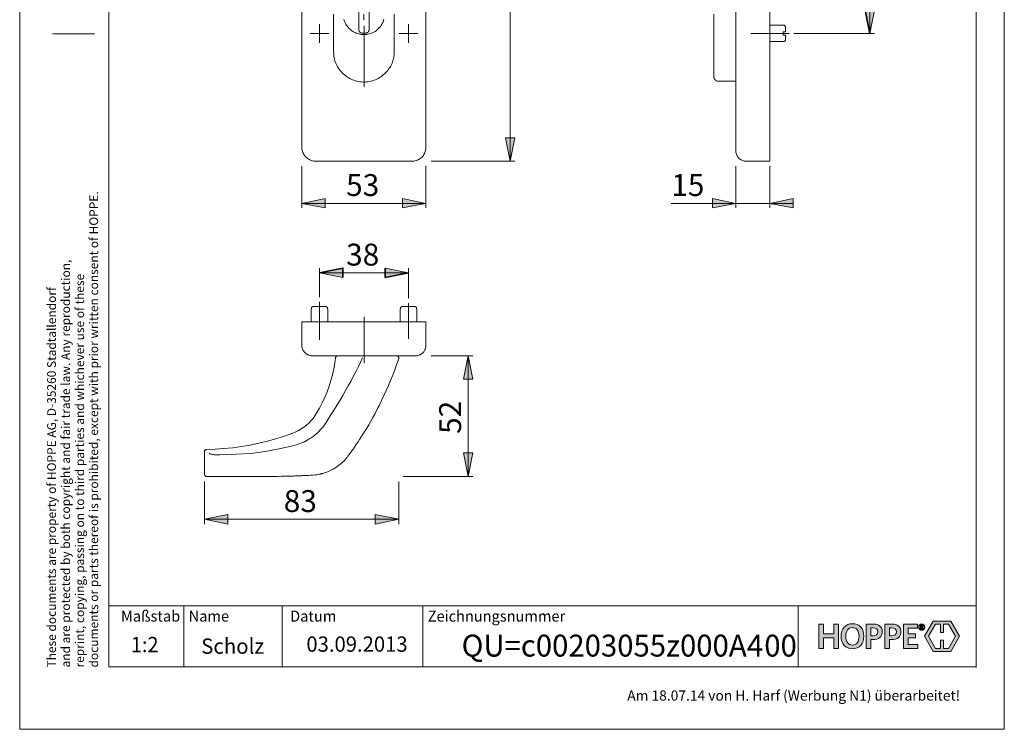
# Model space of a CAD drawing. Units: inches. Extents: x 0 to 210, y 0 to 301.
# Drawn here: x 0 to 210, y 0 to 151 of the extents above; entities that cross this region are included whole.
import ezdxf

# ---------------------------------------------------------------- set-up
doc = ezdxf.new("R2010")
doc.units = ezdxf.units.IN
doc.header["$MEASUREMENT"] = 0
for name, pattern in [('AI-Linetype-1', [19.05, 15.24, -1.27, 1.27, -1.27]), ('AI-Linetype-2', [19.05, 15.24, -1.27, 1.27, -1.27]), ('AI-Linetype-3', [19.05, 15.24, -1.27, 1.27, -1.27]), ('AI-Linetype-4', [19.05, 15.24, -1.27, 1.27, -1.27])]:
    doc.linetypes.add(name, pattern=pattern)
doc.layers.add('Ebene 1', color=7, linetype='Continuous')

# ---------------------------------------------------------------- blocks, each defined once
blk = doc.blocks.new('block 2')
at = {"layer": 'Ebene 1'}
h = blk.add_hatch(color=7, dxfattribs=at)
h.dxf.hatch_style = 2
edge = h.paths.add_edge_path()
edge.add_spline(control_points=[(192.53, 21.46), (192.53, 21.46), (192.33, 21.75), (192.33, 21.75), (192.33, 21.75), (192.28, 21.75), (192.28, 21.75), (192.28, 21.75), (192.28, 21.47), (192.28, 21.47), (192.28, 21.47), (192.12, 21.47), (192.12, 21.47), (192.12, 21.47), (192.12, 22.2), (192.12, 22.2), (192.12, 22.2), (192.37, 22.2), (192.37, 22.2), (192.54, 22.2), (192.64, 22.12), (192.64, 21.98), (192.64, 21.88), (192.59, 21.81), (192.5, 21.78), (192.5, 21.78), (192.69, 21.49), (192.69, 21.49), (192.69, 21.49), (192.53, 21.46), (192.53, 21.46)], knot_values=[0, 0, 0, 0, 1, 1, 1, 2, 2, 2, 3, 3, 3, 4, 4, 4, 5, 5, 5, 6, 6, 6, 7, 7, 7, 8, 8, 8, 9, 9, 9, 10, 10, 10, 10], degree=3, periodic=1)
h.paths.add_polyline_path([(191.55, 17.26), (191.55, 18.11), (189.45, 18.11), (189.45, 19.53), (191.04, 19.53), (191.04, 20.39), (189.45, 20.39), (189.45, 21.61), (191.48, 21.61), (191.48, 22.45), (188.46, 22.45), (188.46, 17.26)])
h.paths.add_polyline_path([(174.63, 17.26), (174.63, 22.45), (173.63, 22.45), (173.63, 20.41), (171.43, 20.41), (171.43, 22.45), (170.43, 22.45), (170.43, 17.26), (171.43, 17.26), (171.43, 19.52), (173.63, 19.52), (173.63, 17.26)])
edge = h.paths.add_edge_path()
edge.add_spline(control_points=[(192.36, 21.15), (191.98, 21.15), (191.72, 21.42), (191.72, 21.81), (191.72, 22.2), (191.99, 22.47), (192.36, 22.47), (192.74, 22.47), (193.01, 22.21), (193.01, 21.81), (193.01, 21.42), (192.74, 21.15), (192.36, 21.15)], knot_values=[0, 0, 0, 0, 0.352778, 0.352778, 0.352778, 0.705556, 0.705556, 0.705556, 1.058333, 1.058333, 1.058333, 1.411111, 1.411111, 1.411111, 1.411111], degree=3, periodic=0)
edge.add_line((192.36, 21.15), (192.36, 21.15))
edge = h.paths.add_edge_path()
edge.add_spline(control_points=[(192.36, 22.4), (192.06, 22.4), (191.81, 22.19), (191.81, 21.81), (191.81, 21.44), (192.06, 21.23), (192.36, 21.23), (192.67, 21.23), (192.92, 21.44), (192.92, 21.81), (192.92, 22.19), (192.67, 22.4), (192.36, 22.4)], knot_values=[0, 0, 0, 0, 0.352778, 0.352778, 0.352778, 0.705556, 0.705556, 0.705556, 1.058333, 1.058333, 1.058333, 1.411111, 1.411111, 1.411111, 1.411111], degree=3, periodic=0)
edge.add_line((192.36, 22.4), (192.36, 22.4))
edge = h.paths.add_edge_path()
edge.add_spline(control_points=[(192.36, 22.07), (192.36, 22.07), (192.28, 22.07), (192.28, 22.07), (192.28, 22.07), (192.28, 21.86), (192.28, 21.86), (192.28, 21.86), (192.35, 21.86), (192.35, 21.86), (192.43, 21.86), (192.48, 21.9), (192.48, 21.97), (192.48, 22.03), (192.43, 22.07), (192.36, 22.07)], knot_values=[0, 0, 0, 0, 0.352778, 0.352778, 0.352778, 0.705556, 0.705556, 0.705556, 1.058333, 1.058333, 1.058333, 1.411111, 1.411111, 1.411111, 1.763889, 1.763889, 1.763889, 1.763889], degree=3, periodic=0)
edge.add_line((192.36, 22.07), (192.36, 22.07))
edge = h.paths.add_edge_path()
edge.add_spline(control_points=[(185.95, 19.17), (185.95, 19.17), (185.51, 19.17), (185.51, 19.17), (185.51, 19.17), (185.51, 17.26), (185.51, 17.26), (185.51, 17.26), (184.52, 17.26), (184.52, 17.26), (184.52, 17.26), (184.52, 22.45), (184.52, 22.45), (184.52, 22.45), (186.04, 22.45), (186.04, 22.45), (187.22, 22.45), (187.94, 21.9), (187.94, 20.86), (187.94, 19.74), (187.14, 19.17), (185.95, 19.17)], knot_values=[0, 0, 0, 0, 0.352778, 0.352778, 0.352778, 0.705556, 0.705556, 0.705556, 1.058333, 1.058333, 1.058333, 1.411111, 1.411111, 1.411111, 1.763889, 1.763889, 1.763889, 2.116667, 2.116667, 2.116667, 2.469444, 2.469444, 2.469444, 2.469444], degree=3, periodic=0)
edge.add_line((185.95, 19.17), (185.95, 19.17))
edge = h.paths.add_edge_path()
edge.add_spline(control_points=[(185.98, 21.66), (185.98, 21.66), (185.51, 21.66), (185.51, 21.66), (185.51, 21.66), (185.51, 19.98), (185.51, 19.98), (185.51, 19.98), (185.95, 19.98), (185.95, 19.98), (186.58, 19.98), (186.96, 20.24), (186.96, 20.84), (186.96, 21.38), (186.62, 21.66), (185.98, 21.66)], knot_values=[0, 0, 0, 0, 0.352778, 0.352778, 0.352778, 0.705556, 0.705556, 0.705556, 1.058333, 1.058333, 1.058333, 1.411111, 1.411111, 1.411111, 1.763889, 1.763889, 1.763889, 1.763889], degree=3, periodic=0)
edge.add_line((185.98, 21.66), (185.98, 21.66))
edge = h.paths.add_edge_path()
edge.add_spline(control_points=[(181.97, 19.17), (181.97, 19.17), (181.53, 19.17), (181.53, 19.17), (181.53, 19.17), (181.53, 17.26), (181.53, 17.26), (181.53, 17.26), (180.54, 17.26), (180.54, 17.26), (180.54, 17.26), (180.54, 22.45), (180.54, 22.45), (180.54, 22.45), (182.06, 22.45), (182.06, 22.45), (183.24, 22.45), (183.96, 21.9), (183.96, 20.86), (183.96, 19.74), (183.16, 19.17), (181.97, 19.17)], knot_values=[0, 0, 0, 0, 0.352778, 0.352778, 0.352778, 0.705556, 0.705556, 0.705556, 1.058333, 1.058333, 1.058333, 1.411111, 1.411111, 1.411111, 1.763889, 1.763889, 1.763889, 2.116667, 2.116667, 2.116667, 2.469444, 2.469444, 2.469444, 2.469444], degree=3, periodic=0)
edge.add_line((181.97, 19.17), (181.97, 19.17))
edge = h.paths.add_edge_path()
edge.add_spline(control_points=[(182, 21.66), (182, 21.66), (181.53, 21.66), (181.53, 21.66), (181.53, 21.66), (181.53, 19.98), (181.53, 19.98), (181.53, 19.98), (181.96, 19.98), (181.96, 19.98), (182.6, 19.98), (182.98, 20.24), (182.98, 20.84), (182.98, 21.38), (182.64, 21.66), (182, 21.66)], knot_values=[0, 0, 0, 0, 0.352778, 0.352778, 0.352778, 0.705556, 0.705556, 0.705556, 1.058333, 1.058333, 1.058333, 1.411111, 1.411111, 1.411111, 1.763889, 1.763889, 1.763889, 1.763889], degree=3, periodic=0)
edge.add_line((182, 21.66), (182, 21.66))
edge = h.paths.add_edge_path()
edge.add_spline(control_points=[(177.58, 17.17), (176.1, 17.17), (175.15, 18.25), (175.15, 19.85), (175.15, 21.46), (176.11, 22.55), (177.59, 22.55), (179.08, 22.55), (180.02, 21.47), (180.02, 19.87), (180.02, 18.26), (179.07, 17.17), (177.58, 17.17)], knot_values=[0, 0, 0, 0, 0.352778, 0.352778, 0.352778, 0.705556, 0.705556, 0.705556, 1.058333, 1.058333, 1.058333, 1.411111, 1.411111, 1.411111, 1.411111], degree=3, periodic=0)
edge.add_line((177.58, 17.17), (177.58, 17.17))
edge = h.paths.add_edge_path()
edge.add_spline(control_points=[(177.58, 21.72), (176.7, 21.72), (176.16, 20.99), (176.16, 19.86), (176.16, 18.72), (176.7, 17.99), (177.58, 17.99), (178.48, 17.99), (179.01, 18.72), (179.01, 19.86), (179.01, 20.99), (178.47, 21.72), (177.58, 21.72)], knot_values=[0, 0, 0, 0, 0.352778, 0.352778, 0.352778, 0.705556, 0.705556, 0.705556, 1.058333, 1.058333, 1.058333, 1.411111, 1.411111, 1.411111, 1.411111], degree=3, periodic=0)
edge.add_line((177.58, 21.72), (177.58, 21.72))
h = blk.add_hatch(color=7, dxfattribs=at)
h.dxf.hatch_style = 2
h.paths.add_polyline_path([(197, 20.68), (197, 22.45), (198.08, 22.45), (199.58, 19.86), (198.08, 17.26), (197, 17.26), (197, 19.03), (196.36, 19.03), (196.36, 17.26), (195.29, 17.26), (193.79, 19.86), (195.28, 22.45), (196.36, 22.45), (196.36, 20.68)])
h.paths.add_polyline_path([(194.82, 23.09), (192.95, 19.86), (194.82, 16.63), (198.55, 16.63), (200.41, 19.86), (198.55, 23.09)])
at = {"layer": 'Ebene 1', "lineweight": 0}
for points in [[(174.63, 17.26), (174.63, 22.45), (173.63, 22.45), (173.63, 20.41), (171.43, 20.41), (171.43, 22.45), (170.43, 22.45), (170.43, 17.26), (171.43, 17.26), (171.43, 19.52), (173.63, 19.52), (173.63, 17.26), (174.63, 17.26)], [(191.55, 17.26), (191.55, 18.11), (189.45, 18.11), (189.45, 19.53), (191.04, 19.53), (191.04, 20.39), (189.45, 20.39), (189.45, 21.61), (191.48, 21.61), (191.48, 22.45), (188.46, 22.45), (188.46, 17.26), (191.55, 17.26)], [(194.82, 23.09), (192.95, 19.86), (194.82, 16.63), (198.55, 16.63), (200.41, 19.86), (198.55, 23.09), (194.82, 23.09)], [(197, 20.68), (197, 22.45), (198.08, 22.45), (199.58, 19.86), (198.08, 17.26), (197, 17.26), (197, 19.03), (196.36, 19.03), (196.36, 17.26), (195.29, 17.26), (193.79, 19.86), (195.28, 22.45), (196.36, 22.45), (196.36, 20.68), (197, 20.68)]]:
    blk.add_lwpolyline(points, dxfattribs=at)
for points, knots in [([(177.58, 17.17), (176.1, 17.17), (175.15, 18.25), (175.15, 19.85), (175.15, 21.46), (176.11, 22.55), (177.59, 22.55), (179.08, 22.55), (180.02, 21.47), (180.02, 19.87), (180.02, 18.26), (179.07, 17.17), (177.58, 17.17)], [0, 0, 0, 0, 1, 1, 1, 2, 2, 2, 3, 3, 3, 4, 4, 4, 4]), ([(177.58, 21.72), (176.7, 21.72), (176.16, 20.99), (176.16, 19.86), (176.16, 18.72), (176.7, 17.99), (177.58, 17.99), (178.48, 17.99), (179.01, 18.72), (179.01, 19.86), (179.01, 20.99), (178.47, 21.72), (177.58, 21.72)], [0, 0, 0, 0, 1, 1, 1, 2, 2, 2, 3, 3, 3, 4, 4, 4, 4]), ([(181.97, 19.17), (181.97, 19.17), (181.53, 19.17), (181.53, 19.17), (181.53, 19.17), (181.53, 17.26), (181.53, 17.26), (181.53, 17.26), (180.54, 17.26), (180.54, 17.26), (180.54, 17.26), (180.54, 22.45), (180.54, 22.45), (180.54, 22.45), (182.06, 22.45), (182.06, 22.45), (183.24, 22.45), (183.96, 21.9), (183.96, 20.86), (183.96, 19.74), (183.16, 19.17), (181.97, 19.17)], [0, 0, 0, 0, 1, 1, 1, 2, 2, 2, 3, 3, 3, 4, 4, 4, 5, 5, 5, 6, 6, 6, 7, 7, 7, 7]), ([(182, 21.66), (182, 21.66), (181.53, 21.66), (181.53, 21.66), (181.53, 21.66), (181.53, 19.98), (181.53, 19.98), (181.53, 19.98), (181.96, 19.98), (181.96, 19.98), (182.6, 19.98), (182.98, 20.24), (182.98, 20.84), (182.98, 21.38), (182.64, 21.66), (182, 21.66)], [0, 0, 0, 0, 1, 1, 1, 2, 2, 2, 3, 3, 3, 4, 4, 4, 5, 5, 5, 5]), ([(185.95, 19.17), (185.95, 19.17), (185.51, 19.17), (185.51, 19.17), (185.51, 19.17), (185.51, 17.26), (185.51, 17.26), (185.51, 17.26), (184.52, 17.26), (184.52, 17.26), (184.52, 17.26), (184.52, 22.45), (184.52, 22.45), (184.52, 22.45), (186.04, 22.45), (186.04, 22.45), (187.22, 22.45), (187.94, 21.9), (187.94, 20.86), (187.94, 19.74), (187.14, 19.17), (185.95, 19.17)], [0, 0, 0, 0, 1, 1, 1, 2, 2, 2, 3, 3, 3, 4, 4, 4, 5, 5, 5, 6, 6, 6, 7, 7, 7, 7]), ([(185.98, 21.66), (185.98, 21.66), (185.51, 21.66), (185.51, 21.66), (185.51, 21.66), (185.51, 19.98), (185.51, 19.98), (185.51, 19.98), (185.95, 19.98), (185.95, 19.98), (186.58, 19.98), (186.96, 20.24), (186.96, 20.84), (186.96, 21.38), (186.62, 21.66), (185.98, 21.66)], [0, 0, 0, 0, 1, 1, 1, 2, 2, 2, 3, 3, 3, 4, 4, 4, 5, 5, 5, 5]), ([(192.36, 21.15), (191.98, 21.15), (191.72, 21.42), (191.72, 21.81), (191.72, 22.2), (191.99, 22.47), (192.36, 22.47), (192.74, 22.47), (193.01, 22.21), (193.01, 21.81), (193.01, 21.42), (192.74, 21.15), (192.36, 21.15)], [0, 0, 0, 0, 1, 1, 1, 2, 2, 2, 3, 3, 3, 4, 4, 4, 4]), ([(192.36, 22.4), (192.06, 22.4), (191.81, 22.19), (191.81, 21.81), (191.81, 21.44), (192.06, 21.23), (192.36, 21.23), (192.67, 21.23), (192.92, 21.44), (192.92, 21.81), (192.92, 22.19), (192.67, 22.4), (192.36, 22.4)], [0, 0, 0, 0, 1, 1, 1, 2, 2, 2, 3, 3, 3, 4, 4, 4, 4]), ([(192.53, 21.46), (192.53, 21.46), (192.33, 21.75), (192.33, 21.75), (192.33, 21.75), (192.28, 21.75), (192.28, 21.75), (192.28, 21.75), (192.28, 21.47), (192.28, 21.47), (192.28, 21.47), (192.12, 21.47), (192.12, 21.47), (192.12, 21.47), (192.12, 22.2), (192.12, 22.2), (192.12, 22.2), (192.37, 22.2), (192.37, 22.2), (192.54, 22.2), (192.64, 22.12), (192.64, 21.98), (192.64, 21.88), (192.59, 21.81), (192.5, 21.78), (192.5, 21.78), (192.69, 21.49), (192.69, 21.49), (192.69, 21.49), (192.53, 21.46), (192.53, 21.46)], [0, 0, 0, 0, 1, 1, 1, 2, 2, 2, 3, 3, 3, 4, 4, 4, 5, 5, 5, 6, 6, 6, 7, 7, 7, 8, 8, 8, 9, 9, 9, 10, 10, 10, 10]), ([(192.36, 22.07), (192.36, 22.07), (192.28, 22.07), (192.28, 22.07), (192.28, 22.07), (192.28, 21.86), (192.28, 21.86), (192.28, 21.86), (192.35, 21.86), (192.35, 21.86), (192.43, 21.86), (192.48, 21.9), (192.48, 21.97), (192.48, 22.03), (192.43, 22.07), (192.36, 22.07)], [0, 0, 0, 0, 1, 1, 1, 2, 2, 2, 3, 3, 3, 4, 4, 4, 5, 5, 5, 5])]:
    blk.add_open_spline(points, degree=3, knots=knots, dxfattribs=at)
blk = doc.blocks.new('block 3')
at = {"layer": 'Ebene 1'}
h = blk.add_hatch(color=7, dxfattribs=at)
h.dxf.hatch_style = 2
h.paths.add_polyline_path([(181.3, 148.52), (180.3, 153.52), (182.3, 153.52)])
h = blk.add_hatch(color=7, dxfattribs=at)
h.dxf.hatch_style = 2
h.paths.add_polyline_path([(104.63, 121.25), (103.61, 126.26), (105.62, 126.26)])
h = blk.add_hatch(color=7, dxfattribs=at)
h.dxf.hatch_style = 2
h.paths.add_polyline_path([(86.64, 112.25), (81.67, 111.27), (81.67, 113.28)])
h.paths.add_polyline_path([(60.15, 112.25), (65.16, 113.28), (65.16, 111.27)])
h = blk.add_hatch(color=7, dxfattribs=at)
h.dxf.hatch_style = 2
h.paths.add_polyline_path([(152.72, 112.25), (147.71, 111.27), (147.71, 113.28)])
h.paths.add_polyline_path([(159.98, 112.25), (164.96, 113.28), (164.96, 111.27)])
h = blk.add_hatch(color=7, dxfattribs=at)
h.dxf.hatch_style = 2
h.paths.add_polyline_path([(63.93, 97.44), (68.92, 98.44), (68.92, 96.44)])
h = blk.add_hatch(color=7, dxfattribs=at)
h.dxf.hatch_style = 2
h.paths.add_polyline_path([(82.92, 97.44), (77.93, 96.44), (77.93, 98.44)])
h = blk.add_hatch(color=7, dxfattribs=at)
h.dxf.hatch_style = 2
h.paths.add_polyline_path([(95.67, 79.73), (96.66, 74.72), (94.65, 74.72)])
h.paths.add_polyline_path([(95.67, 53.97), (94.65, 58.98), (96.66, 58.98)])
h = blk.add_hatch(color=7, dxfattribs=at)
h.dxf.hatch_style = 2
h.paths.add_polyline_path([(80.82, 44.84), (75.81, 43.82), (75.81, 45.83)])
h.paths.add_polyline_path([(39.41, 44.84), (44.41, 45.83), (44.41, 43.82)])
at = {"layer": 'Ebene 1', "color": 7, "lineweight": 9}
for points in [[(104.63, 245.75), (104.63, 121.25)], [(86.64, 242.75), (86.64, 124.25)], [(152.72, 124.25), (152.72, 242.75)], [(159.98, 124.25), (159.98, 242.75)], [(181.3, 148.66), (181.3, 198.52)], [(60.15, 124.25), (60.15, 185)], [(69.14, 151.55), (69.22, 151.31), (69.32, 151.02), (69.43, 150.78), (69.57, 150.53), (69.71, 150.32), (69.85, 150.07), (70.03, 149.86), (70.2, 149.65), (70.38, 149.44), (70.59, 149.26), (70.84, 149.08), (71.05, 148.94), (71.3, 148.8), (71.54, 148.7), (71.79, 148.55), (72.04, 148.48), (72.32, 148.41), (72.57, 148.34), (72.85, 148.31), (73.13, 148.27), (73.41, 148.27), (73.7, 148.27), (73.94, 148.31), (74.22, 148.34), (74.51, 148.41), (74.75, 148.48), (75.04, 148.55), (75.28, 148.7), (75.53, 148.8), (75.78, 148.94), (75.99, 149.08), (76.2, 149.26), (76.41, 149.44), (76.62, 149.65), (76.8, 149.86), (76.98, 150.07), (77.12, 150.32), (77.26, 150.53), (77.4, 150.78), (77.51, 151.02), (77.58, 151.31), (77.68, 151.55)], [(72.32, 149.33), (72.32, 155.93)], [(74.51, 155.93), (74.51, 149.33)], [(181.3, 148.52), (180.3, 153.52), (182.3, 153.52), (181.3, 148.52)], [(66.92, 152.65), (66.92, 144.64)], [(73.41, 152.65), (73.41, 151.38)], [(79.87, 144.64), (79.87, 152.65)], [(148.03, 144.67), (148.03, 152.65)], [(63.93, 148.51), (63.93, 150.51)], [(73.06, 148.59), (72.95, 148.59), (72.81, 148.63), (72.71, 148.66), (72.6, 148.73), (72.53, 148.8), (72.46, 148.91), (72.39, 148.98), (72.35, 149.12), (72.32, 149.22), (72.32, 149.33)], [(73.43, 150.15), (73.43, 137.1)], [(74.51, 149.33), (74.51, 149.22), (74.47, 149.12), (74.44, 148.98), (74.37, 148.91), (74.3, 148.8), (74.19, 148.73), (74.08, 148.66), (73.98, 148.63), (73.87, 148.59), (73.77, 148.59)], [(82.92, 148.51), (82.92, 150.51)], [(163.05, 150.27), (160.05, 150.27)], [(163.3, 150.02), (163.05, 150.27)], [(163.3, 150.02), (163.3, 149.94), (163.3, 149.7), (163.3, 149.34), (163.3, 148.89)], [(63.93, 148.51), (61.93, 148.51)], [(63.93, 148.51), (65.92, 148.51)], [(63.93, 148.51), (63.93, 146.51)], [(73.77, 148.59), (73.06, 148.59)], [(82.92, 148.51), (80.93, 148.51)], [(82.92, 148.51), (84.93, 148.51)], [(82.92, 148.51), (82.92, 146.51)], [(162.8, 148.89), (162.8, 148.8), (162.8, 148.71), (162.8, 148.61), (162.8, 148.52), (162.8, 148.42), (162.8, 148.33), (162.8, 148.24), (162.8, 148.14)], [(162.8, 148.89), (163.05, 148.89)], [(162.8, 148.14), (163.05, 148.14)], [(163.05, 148.89), (163.22, 148.89), (163.3, 148.89)], [(163.3, 148.14), (163.22, 148.14), (163.05, 148.14)], [(163.05, 146.77), (163.3, 147.02)], [(163.3, 148.14), (163.3, 147.69), (163.3, 147.33), (163.3, 147.1), (163.3, 147.02)], [(165.06, 148.52), (182.3, 148.52)], [(160.05, 146.77), (163.05, 146.77)], [(66.92, 144.64), (66.96, 144.29), (66.96, 143.97), (66.99, 143.65), (67.06, 143.3), (67.13, 142.98), (67.24, 142.66), (67.35, 142.35), (67.49, 142.03), (67.63, 141.75), (67.77, 141.43), (67.95, 141.15), (68.12, 140.9), (68.33, 140.62), (68.54, 140.37), (68.76, 140.12), (69, 139.88), (69.25, 139.66), (69.53, 139.45), (69.78, 139.28), (70.06, 139.1), (70.38, 138.92), (70.66, 138.78), (70.98, 138.64), (71.3, 138.54), (71.61, 138.43), (71.93, 138.32), (72.25, 138.25), (72.57, 138.22), (72.92, 138.18), (73.24, 138.15), (73.59, 138.15), (73.91, 138.18), (74.22, 138.22), (74.58, 138.25), (74.89, 138.32), (75.21, 138.43), (75.53, 138.54), (75.85, 138.64), (76.16, 138.78), (76.45, 138.92), (76.73, 139.1), (77.01, 139.28), (77.29, 139.45), (77.54, 139.66), (77.82, 139.88), (78.03, 140.12), (78.28, 140.37), (78.49, 140.62), (78.67, 140.9), (78.88, 141.15), (79.06, 141.43), (79.2, 141.75), (79.34, 142.03), (79.48, 142.35), (79.59, 142.66), (79.66, 142.98), (79.76, 143.3), (79.8, 143.65), (79.83, 143.97), (79.87, 144.29), (79.87, 144.64)], [(148.03, 139.31), (148.03, 139.31), (148.03, 139.35), (148.03, 139.42), (148.03, 139.49), (148.03, 139.56), (148.03, 139.66), (148.03, 139.81), (148.03, 139.95), (148.03, 140.09), (148.03, 140.26), (148.03, 140.44), (148.03, 140.62), (148.03, 140.83), (148.03, 141.04), (148.03, 141.29), (148.03, 141.53), (148.03, 141.78), (148.03, 142.03), (148.03, 142.31), (148.03, 142.59), (148.03, 142.87), (148.03, 143.16), (148.03, 143.47), (148.03, 143.76), (148.03, 144.07), (148.03, 144.39), (148.03, 144.67)], [(148.03, 139.31), (148.03, 139.17), (148.06, 139.07), (148.1, 138.92), (148.17, 138.82), (148.24, 138.71), (148.31, 138.61), (148.41, 138.5), (148.52, 138.43), (148.63, 138.39), (148.77, 138.36), (148.91, 138.32), (149.01, 138.32)], [(149.01, 138.32), (152.72, 138.32)], [(104.63, 121.25), (103.61, 126.26), (105.62, 126.26), (104.63, 121.25)], [(104.63, 121.25), (103.61, 126.26), (105.62, 126.26)], [(63.15, 121.25), (62.94, 121.28), (62.69, 121.28), (62.44, 121.36), (62.23, 121.43), (62.02, 121.5), (61.81, 121.6), (61.6, 121.71), (61.38, 121.85), (61.21, 121.99), (61.03, 122.13), (60.89, 122.31), (60.71, 122.48), (60.61, 122.7), (60.5, 122.91), (60.4, 123.12), (60.29, 123.33), (60.25, 123.58), (60.18, 123.79), (60.18, 124.04), (60.15, 124.25)], [(86.64, 124.25), (86.64, 124.04), (86.61, 123.79), (86.57, 123.58), (86.5, 123.33), (86.43, 123.12), (86.32, 122.91), (86.22, 122.7), (86.08, 122.48), (85.94, 122.31), (85.8, 122.13), (85.62, 121.99), (85.41, 121.85), (85.23, 121.71), (85.02, 121.6), (84.81, 121.5), (84.6, 121.43), (84.35, 121.36), (84.14, 121.28), (83.89, 121.28), (83.64, 121.25)], [(152.72, 123.51), (152.72, 123.51), (152.72, 123.54), (152.72, 123.58), (152.72, 123.65), (152.72, 123.72), (152.72, 123.82), (152.72, 123.93), (152.72, 124.04), (152.72, 124.14), (152.72, 124.25)], [(159.98, 124.25), (159.98, 124.04), (159.98, 123.79), (159.98, 123.58), (159.98, 123.33), (159.98, 123.12), (159.98, 122.91), (159.98, 122.7), (159.98, 122.48), (159.98, 122.31), (159.98, 122.13), (159.98, 121.99), (159.98, 121.85), (159.98, 121.71), (159.98, 121.6), (159.98, 121.5), (159.98, 121.43), (159.98, 121.36), (159.98, 121.28), (159.98, 121.25)], [(154.98, 121.25), (154.76, 121.28), (154.59, 121.28), (154.38, 121.36), (154.2, 121.39), (154.02, 121.46), (153.85, 121.57), (153.67, 121.67), (153.53, 121.78), (153.39, 121.92), (153.25, 122.06), (153.14, 122.24), (153.03, 122.38), (152.93, 122.56), (152.86, 122.73), (152.79, 122.94), (152.75, 123.12), (152.72, 123.33), (152.72, 123.51)], [(60.15, 120.16), (60.15, 111.27)], [(83.64, 121.25), (63.15, 121.25)], [(86.64, 120.3), (86.64, 111.27)], [(87.74, 121.25), (105.62, 121.25)], [(152.72, 120.19), (152.72, 111.27)], [(159.98, 121.25), (154.98, 121.25)], [(159.98, 120.26), (159.98, 111.27)], [(60.15, 112.25), (65.16, 113.28), (65.16, 111.27), (60.15, 112.25)], [(60.15, 112.25), (65.16, 113.28), (65.16, 111.27)], [(60.15, 112.25), (86.64, 112.25)], [(86.64, 112.25), (81.67, 111.27), (81.67, 113.28), (86.64, 112.25)], [(86.64, 112.25), (81.67, 111.27), (81.67, 113.28)], [(152.72, 112.25), (138.92, 112.25)], [(152.72, 112.25), (147.71, 111.27), (147.71, 113.28), (152.72, 112.25)], [(152.72, 112.25), (147.71, 111.27), (147.71, 113.28)], [(159.98, 112.25), (152.72, 112.25)], [(159.98, 112.25), (164.96, 113.28), (164.96, 111.27), (159.98, 112.25)], [(159.98, 112.25), (164.96, 113.28), (164.96, 111.27)], [(159.98, 112.25), (164.96, 112.25)], [(63.93, 97.44), (68.92, 98.44), (68.92, 96.44), (63.93, 97.44)], [(63.93, 92.24), (63.93, 98.44)], [(63.93, 97.44), (82.92, 97.44)], [(82.92, 97.44), (77.93, 96.44), (77.93, 98.44), (82.92, 97.44)], [(82.92, 91.92), (82.92, 98.44)], [(62.18, 89.77), (62.18, 89.77), (62.19, 89.77), (62.2, 89.77), (62.22, 89.77)], [(62.18, 89.77), (62.18, 87.02)], [(62.47, 90.26), (62.39, 90.18), (62.22, 90.02)], [(62.22, 89.77), (62.22, 90.02)], [(62.47, 90.26), (62.67, 90.26), (63.01, 90.26), (63.44, 90.26), (63.93, 90.26), (64.41, 90.26), (64.84, 90.26), (65.18, 90.26), (65.38, 90.26)], [(65.63, 90.02), (65.46, 90.18), (65.38, 90.26)], [(65.63, 89.77), (65.63, 90.02)], [(65.63, 89.77), (65.65, 89.77), (65.66, 89.77), (65.67, 89.77), (65.68, 89.77)], [(65.68, 87.02), (65.68, 89.77)], [(81.17, 89.77), (81.18, 89.77), (81.19, 89.77), (81.2, 89.77), (81.22, 89.77)], [(81.17, 89.77), (81.17, 87.02)], [(81.47, 90.26), (81.39, 90.18), (81.22, 90.02)], [(81.22, 89.77), (81.22, 90.02)], [(81.47, 90.26), (81.67, 90.26), (82.01, 90.26), (82.44, 90.26), (82.92, 90.26), (83.41, 90.26), (83.84, 90.26), (84.18, 90.26), (84.38, 90.26)], [(84.63, 90.02), (84.46, 90.18), (84.38, 90.26)], [(84.63, 89.77), (84.63, 90.02)], [(84.63, 89.77), (84.65, 89.77), (84.67, 89.77), (84.67, 89.77), (84.68, 89.77)], [(84.68, 87.02), (84.68, 89.77)], [(60.15, 81.99), (60.15, 86.99)], [(60.15, 86.99), (60.18, 86.99), (60.25, 86.99), (60.29, 86.99), (60.4, 86.99), (60.5, 86.99), (60.61, 86.99), (60.71, 86.99), (60.89, 86.99), (61.03, 86.99), (61.21, 86.99), (61.38, 86.99), (61.6, 86.99), (61.81, 86.99), (62.02, 86.99), (62.23, 86.99), (62.44, 86.99), (62.69, 86.99), (62.94, 86.99), (63.15, 86.99)], [(63.15, 86.99), (83.64, 86.99)], [(83.64, 86.99), (83.89, 86.99), (84.14, 86.99), (84.35, 86.99), (84.6, 86.99), (84.81, 86.99), (85.02, 86.99), (85.23, 86.99), (85.41, 86.99), (85.62, 86.99), (85.8, 86.99), (85.94, 86.99), (86.08, 86.99), (86.22, 86.99), (86.32, 86.99), (86.43, 86.99), (86.5, 86.99), (86.57, 86.99), (86.61, 86.99), (86.64, 86.99)], [(86.64, 86.99), (86.64, 81.99)], [(62.41, 79.73), (62.19, 79.73), (62.02, 79.76), (61.84, 79.8), (61.63, 79.87), (61.45, 79.94), (61.28, 80.05), (61.1, 80.15), (60.96, 80.26), (60.82, 80.4), (60.68, 80.54), (60.57, 80.68), (60.47, 80.86), (60.36, 81.03), (60.29, 81.21), (60.22, 81.39), (60.18, 81.6), (60.15, 81.77), (60.15, 81.99)], [(86.64, 81.99), (86.64, 81.77), (86.61, 81.6), (86.57, 81.39), (86.54, 81.21), (86.43, 81.03), (86.36, 80.86), (86.25, 80.68), (86.15, 80.54), (86.01, 80.4), (85.87, 80.26), (85.69, 80.15), (85.55, 80.05), (85.37, 79.94), (85.16, 79.87), (84.98, 79.8), (84.81, 79.76), (84.6, 79.73), (84.42, 79.73)], [(63.15, 79.73), (63.04, 79.73), (62.94, 79.73), (62.83, 79.73), (62.72, 79.73), (62.62, 79.73), (62.55, 79.73), (62.48, 79.73), (62.44, 79.73), (62.41, 79.73)], [(62.55, 54.26), (63.01, 54.29), (63.36, 54.33), (63.68, 54.4), (63.92, 54.43), (64.1, 54.47), (64.17, 54.5), (64.24, 54.5), (64.31, 54.5), (64.38, 54.54), (64.45, 54.54), (64.52, 54.57), (64.63, 54.61), (64.77, 54.65), (65.02, 54.72), (65.3, 54.82), (65.62, 54.93), (66.25, 55.21), (66.85, 55.53), (67.45, 55.88), (68.02, 56.3), (68.58, 56.73), (68.83, 57.01), (69.11, 57.26), (69.32, 57.47), (69.5, 57.68), (69.67, 57.89), (69.81, 58.03), (69.92, 58.17), (69.99, 58.28), (70.06, 58.38), (70.13, 58.49), (70.2, 58.6), (70.34, 58.77), (70.45, 58.95), (70.59, 59.09), (70.7, 59.27), (70.84, 59.44), (70.98, 59.65), (71.16, 59.9), (71.37, 60.22), (71.61, 60.57), (71.86, 60.96), (72.18, 61.38), (72.5, 61.88), (72.81, 62.41), (73.2, 62.97), (73.59, 63.61), (74.01, 64.28), (74.44, 65.02), (74.86, 65.79), (75.32, 66.57), (75.78, 67.42), (76.24, 68.3), (76.73, 69.22), (77.19, 70.2), (77.68, 71.26), (78.18, 72.32), (78.63, 73.38), (79.09, 74.47), (79.55, 75.6), (80.01, 76.76), (80.43, 78), (80.82, 79.06)], [(83.64, 79.73), (63.15, 79.73)], [(67.35, 79.3), (67.2, 78.18), (66.99, 76.91), (66.71, 75.67), (66.36, 74.44), (65.97, 73.24), (65.55, 72.04), (65.05, 70.87), (64.52, 69.71), (63.96, 68.58), (63.32, 67.45)], [(65.69, 66.04), (65.69, 66.04), (66.22, 66.89), (66.78, 67.73), (67.49, 68.9), (68.19, 70.06), (68.9, 71.26), (69.46, 72.28), (70.06, 73.34), (70.66, 74.4), (71.19, 75.42), (71.72, 76.45), (72.25, 77.47), (72.78, 78.53), (73.13, 79.27)], [(67.35, 79.3), (67.38, 79.37), (67.42, 79.45), (67.45, 79.55), (67.52, 79.59), (67.59, 79.66), (67.66, 79.69), (67.77, 79.73), (67.84, 79.73)], [(80.33, 79.73), (80.43, 79.73), (80.54, 79.69), (80.61, 79.66), (80.68, 79.59), (80.75, 79.52), (80.79, 79.45), (80.82, 79.34), (80.86, 79.27), (80.82, 79.16), (80.82, 79.06)], [(84.42, 79.73), (84.38, 79.73), (84.31, 79.73), (84.28, 79.73), (84.17, 79.73), (84.1, 79.73), (84, 79.73), (83.89, 79.73), (83.78, 79.73), (83.64, 79.73)], [(87.77, 79.73), (96.66, 79.73)], [(95.67, 79.73), (96.66, 74.72), (94.65, 74.72), (95.67, 79.73)], [(95.67, 79.73), (96.66, 74.72), (94.65, 74.72)], [(95.67, 53.97), (95.67, 79.73)], [(63.32, 67.45), (62.94, 66.89), (62.55, 66.36), (62.12, 65.83), (61.63, 65.37), (61.14, 64.91), (60.61, 64.49), (60.04, 64.13), (59.48, 63.78), (58.88, 63.5), (58.24, 63.22)], [(62.19, 62.23), (62.19, 62.23), (62.58, 62.51), (63.01, 62.83), (63.43, 63.18), (63.82, 63.57), (64.24, 64.03), (64.63, 64.52), (65.02, 65.02), (65.37, 65.51), (65.69, 66.04)], [(58.24, 63.22), (56.44, 62.58), (54.65, 62.02), (52.85, 61.52), (51.01, 61.07), (49.14, 60.68), (47.31, 60.36), (45.44, 60.11), (43.53, 59.94), (41.66, 59.8), (39.9, 59.73)], [(59.16, 60.82), (59.16, 60.82), (59.69, 61), (60.18, 61.14)], [(60.18, 61.14), (60.4, 61.24), (60.57, 61.31), (60.78, 61.42), (60.96, 61.52), (61.31, 61.7), (61.67, 61.91), (61.88, 62.05), (62.05, 62.16)], [(62.05, 62.16), (62.19, 62.23)], [(39.41, 59.23), (39.41, 59.34), (39.44, 59.41), (39.48, 59.51), (39.55, 59.58), (39.62, 59.65), (39.72, 59.69), (39.79, 59.73), (39.9, 59.73)], [(39.41, 59.23), (39.41, 54.47)], [(40.43, 58.91), (40.46, 58.84), (40.53, 58.81), (40.64, 58.77), (40.78, 58.74), (40.92, 58.7), (41.1, 58.67), (41.31, 58.63), (41.56, 58.6), (41.8, 58.6), (42.09, 58.56), (42.37, 58.56), (42.69, 58.56)], [(42.69, 58.56), (44.34, 58.63), (46.04, 58.7), (49.39, 58.88)], [(49.39, 58.88), (50.87, 59.06), (52.35, 59.27), (53.83, 59.55), (55.32, 59.83), (56.27, 60.08), (57.26, 60.29), (58.21, 60.54), (59.16, 60.82)], [(95.67, 53.97), (94.65, 58.98), (96.66, 58.98), (95.67, 53.97)], [(95.67, 53.97), (94.65, 58.98), (96.66, 58.98)], [(39.9, 53.97), (39.79, 53.97), (39.72, 54.01), (39.62, 54.05), (39.55, 54.12), (39.48, 54.19), (39.44, 54.29), (39.41, 54.36), (39.41, 54.47)], [(39.41, 52.92), (39.41, 43.82)], [(39.9, 53.97), (49.42, 53.97)], [(49.42, 53.97), (50.27, 53.97), (51.22, 53.97), (52.11, 53.97), (52.95, 53.97), (53.73, 53.97), (54.47, 53.97), (55.14, 53.97), (55.84, 54.01), (56.48, 54.01), (57.04, 54.01), (57.57, 54.05), (58, 54.05), (58.38, 54.05), (58.7, 54.08), (58.98, 54.08), (59.2, 54.08), (59.41, 54.08), (59.58, 54.12), (59.65, 54.12), (59.76, 54.12), (59.83, 54.12), (59.97, 54.12), (60.11, 54.12), (60.32, 54.15), (60.57, 54.15), (60.85, 54.15), (61.21, 54.19), (61.63, 54.19), (62.05, 54.22), (62.55, 54.26)], [(80.82, 52.88), (80.82, 43.82)], [(81.81, 53.97), (96.66, 53.97)], [(39.41, 44.84), (44.41, 45.83), (44.41, 43.82), (39.41, 44.84)], [(39.41, 44.84), (44.41, 45.83), (44.41, 43.82)], [(39.41, 44.84), (80.82, 44.84)], [(80.82, 44.84), (75.81, 43.82), (75.81, 45.83), (80.82, 44.84)], [(80.82, 44.84), (75.81, 43.82), (75.81, 45.83)]]:
    blk.add_lwpolyline(points, dxfattribs=at)
at = {"layer": 'Ebene 1', "color": 7, "lineweight": 35}
for points in [[(181.3, 148.52), (180.3, 153.52), (182.3, 153.52)], [(63.93, 97.44), (68.92, 98.44), (68.92, 96.44)], [(82.92, 97.44), (77.93, 96.44), (77.93, 98.44)]]:
    blk.add_lwpolyline(points, dxfattribs=at)
at = {"layer": 'Ebene 1', "color": 7, "linetype": 'AI-Linetype-4', "lineweight": 9}
blk.add_lwpolyline([(164.06, 148.52), (155.95, 148.52)], dxfattribs=at)
at = {"layer": 'Ebene 1', "color": 7, "linetype": 'AI-Linetype-1', "lineweight": 9}
blk.add_lwpolyline([(63.93, 91.24), (63.93, 83.1)], dxfattribs=at)
at = {"layer": 'Ebene 1', "color": 7, "linetype": 'AI-Linetype-2', "lineweight": 9}
blk.add_lwpolyline([(82.92, 90.92), (82.92, 83.37)], dxfattribs=at)
at = {"layer": 'Ebene 1', "color": 7, "linetype": 'AI-Linetype-3', "lineweight": 9}
blk.add_lwpolyline([(73.43, 88.07), (73.43, 78.12)], dxfattribs=at)
at = {"layer": 'Ebene 1', "color": 7, "char_height": 4.6702, "attachment_point": 7}
for s, insert in [('\\fArial|b0|i0|c0|p34;\\W1.00024;53', (69.61, 113.82)), ('\\fArial|b0|i0|c0|p34;\\W1.00024;15', (138.95, 113.82)), ('\\fArial|b0|i0|c0|p34;\\W1.00024;38', (69.61, 98.98)), ('\\fArial|b0|i0|c0|p34;\\W1.00024;83', (56.31, 46.38))]:
    blk.add_mtext(s, dxfattribs=dict(at, insert=insert))
at = {"layer": 'Ebene 1', "color": 7, "insert": (94.13, 63.05), "char_height": 4.6702, "attachment_point": 7, "rotation": 90}
blk.add_mtext('\\fArial|b0|i0|c0|p34;\\W1.00024;52', dxfattribs=at)

msp = doc.modelspace()

# ---------------------------------------------------------------- linework, layer by layer
at = {"layer": 'Ebene 1', "color": 7, "lineweight": 9}
for points in [[(0, 296.97), (0, 0)], [(209.97, 0), (209.97, 296.97)], [(18.98, 283.56), (18.98, 92.57)], [(203.98, 283.56), (203.98, 13.16)], [(6.98, 148.45), (15.98, 148.45)], [(18.98, 92.57), (18.98, 13.37)], [(203.98, 26.35), (18.98, 26.35)], [(35, 26.35), (35, 13.37)], [(55.99, 26.35), (55.99, 13.37)], [(85.97, 26.35), (85.97, 13.37)], [(165.98, 26.35), (165.98, 13.37)], [(18.98, 13.37), (203.98, 13.37)], [(0, 0), (209.97, 0)]]:
    msp.add_lwpolyline(points, dxfattribs=at)

# ---------------------------------------------------------------- block references
at = {"layer": 'Ebene 1'}
for name in ['block 3', 'block 2']:
    msp.add_blockref(name, (0, 0), dxfattribs=at)

# ---------------------------------------------------------------- texts
at = {"layer": 'Ebene 1', "color": 7, "char_height": 1.86806, "attachment_point": 7, "rotation": 90}
for s, insert in [('\\fArial Narrow|b0|i0|c0|p34;\\W1.00056;documents or parts thereof is prohibited, except with prior written consent of HOPPE.', (16.73, 13.2)), ('\\fArial Narrow|b0|i0|c0|p34;\\W1.00055;and are protected by both copyright and fair trade law. Any reproduction, ', (10.73, 13.2)), ('\\fArial Narrow|b0|i0|c0|p34;\\W1.0006;reprint, copying, passing on to third parties and whichever use of these ', (13.73, 13.2)), ('\\fArial Narrow|b0|i0|c0|p34;\\W1.00039;These documents are property of HOPPE AG, D-35260 Stadtallendorf', (7.73, 13.2))]:
    msp.add_mtext(s, dxfattribs=dict(at, insert=insert))
at = {"layer": 'Ebene 1', "color": 7, "attachment_point": 7}
for s, insert, char_height in [('\\fArial Narrow|b0|i0|c0|p34;\\W0.980604;Maßstab', (21.6, 22.99), 2.3351), ('\\fArial Narrow|b0|i0|c0|p34;\\W0.979192;Name', (36.03, 22.99), 2.3351), ('\\fArial Narrow|b0|i0|c0|p34;\\W0.979068;Datum', (57.67, 22.99), 2.3351), ('\\fArial Narrow|b0|i0|c0|p34;\\W0.976524;Zeichnungsnummer', (87.02, 22.99), 2.3351), ('\\fArial Narrow|b0|i0|c0|p34;\\W0.950724;1:2', (23.72, 16.46), 3.2691), ('\\fArial Narrow|b0|i0|c0|p34;\\W0.978541;Scholz', (38.7, 16.12), 3.2691), ('\\fArial Narrow|b0|i0|c0|p34;\\W0.968861;03.09.2013', (61.14, 16.55), 3.2691), ('\\fArial Narrow|b0|i0|c0|p34;\\W0.981913;QU=c00203055z000', (94.25, 15.53), 4.6702), ('\\fArial Narrow|b0|i0|c0|p34;\\W0.994135;A4', (151.21, 15.53), 4.6702), ('\\fArial Narrow|b0|i0|c0|p34;\\W0.980104;00', (158.79, 15.53), 4.6702), ('\\fArial|b0|i0|c0|p34;\\W1;Am 18.07.14 von H. Harf (Werbung N1) überarbeitet!', (129.56, 6.13), 2.159)]:
    msp.add_mtext(s, dxfattribs=dict(at, insert=insert, char_height=char_height))

doc.saveas('drawing.dxf')
